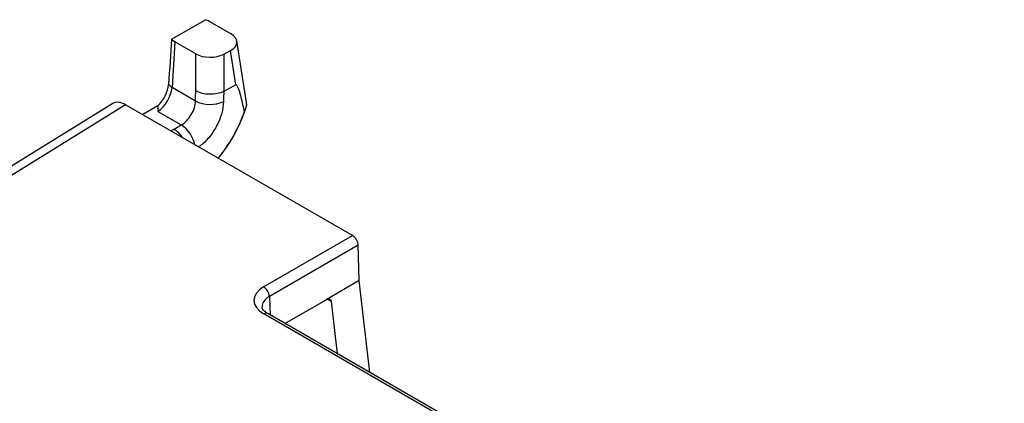
# Model space of a CAD drawing. Units: inches. Extents: x 0.7 to 16.5, y 0.4 to 10.2.
# Drawn here: x 11.5 to 13.9, y 9.3 to 10.2 of the extents above; entities that cross this region are included whole.
import ezdxf

# ---------------------------------------------------------------- set-up
doc = ezdxf.new("R2010")
doc.units = ezdxf.units.IN
doc.header["$MEASUREMENT"] = 0

msp = doc.modelspace()

# ---------------------------------------------------------------- linework, layer by layer
at = {"color": 7, "linetype": 'Continuous', "lineweight": 25}
for p, q in [((11.87, 10.1579), (11.9543, 10.2066)), ((11.9641, 10.2022), (12.0177, 10.1713)), ((11.8781, 10.1518), (11.8714, 10.0384)), ((11.9303, 10.1216), (11.8781, 10.1518)), ((12.056, 10.0008), (12.032, 10.1536)), ((11.9997, 10.1209), (12.0161, 10.1298)), ((12.0296, 10.0442), (12.0161, 10.1298)), ((11.9302, 10.0295), (11.9303, 10.1216)), ((11.9997, 10.1209), (11.9996, 10.028)), ((11.8714, 10.0384), (11.9295, 10.0048)), ((12.0296, 10.0442), (11.9997, 10.028)), ((11.7238, 9.9979), (11.3095, 9.7414)), ((11.7557, 9.9952), (11.3422, 9.7391)), ((12.3195, 9.6697), (11.7557, 9.9952)), ((11.8358, 9.9921), (11.7983, 9.9705)), ((11.8361, 9.9785), (11.8942, 9.945)), ((12.0562, 9.9969), (12.0558, 10.0008)), ((12.0987, 9.5422), (12.3195, 9.6697)), ((12.3336, 9.6457), (12.1129, 9.5183)), ((12.3362, 9.5579), (12.3336, 9.6457)), ((12.3362, 9.5579), (12.2539, 9.5104)), ((12.3622, 9.3296), (12.3362, 9.5579)), ((12.1514, 9.4512), (12.2539, 9.5104)), ((12.2668, 9.5059), (12.2816, 9.3761)), ((15.1914, 7.6896), (12.0988, 9.4749)), ((15.2014, 7.6905), (12.1088, 9.4759))]:
    msp.add_line(p, q, dxfattribs=at)
at = {"color": 8, "linetype": 'Continuous', "lineweight": 25}
for p, q in [((11.8683, 9.9301), (11.8757, 9.9344)), ((12.1129, 9.5183), (12.1149, 9.4723)), ((12.2668, 9.5059), (12.2567, 9.5117))]:
    msp.add_line(p, q, dxfattribs=at)
at = {"color": 7, "linetype": 'Continuous', "lineweight": 25}
for centre, radius, start, end in [((11.8916, 10.072), 0.0392, 222.2703, 238.9382), ((11.9661, 10.0762), 0.0803, 242.8778, 294.1836), ((11.7036, 10.0966), 0.3672, 320.3099, 341.1214), ((12.3028, 9.6437), 0.0309, 3.85, 57.305), ((12.0821, 9.5162), 0.0309, 3.85, 57.305)]:
    msp.add_arc(centre, radius, start, end, dxfattribs=at)
at = {"color": 8, "linetype": 'Continuous', "lineweight": 25}
for centre, radius, start, end in [((11.8389, 9.8748), 0.07, 33.3583, 58.2576), ((11.8506, 9.879), 0.0791, 12.2107, 56.571), ((12.1046, 9.4672), 0.00961, 64.1278, 127.1827)]:
    msp.add_arc(centre, radius, start, end, dxfattribs=at)
at = {"color": 7, "linetype": 'Continuous', "lineweight": 25}
for centre, major_axis, ratio, start_param, end_param in [((11.9286, 10.1815), (0.0501, 0.0004), 0.580277, 0.779903, 1.028532), ((11.9787, 11.2689), (0.2799, 4.0925), 0.008264, 1.846285, 1.874919), ((11.9135, 10.1722), (0.0501, 0), 0.576609, 3.657605, 3.926362), ((11.9819, 10.1508), (0.0504, 0.0003), 0.57424, 5.457266, 7.058026), ((11.9656, 10.1421), (0.05, 0), 0.577967, 3.927538, 5.462251), ((11.8386, 10.0179), (0.025, 0.0433), 0.496713, 3.92693, 5.46282), ((11.7557, 9.9441), (-0.0313, 0.0541), 0.577381, 5.497256, 6.300692), ((12.1572, 9.5086), (0.0826, 0), 0.576936, 2.356956, 3.927143), ((12.2527, 9.4948), (0.0112, 0.0166), 0.525023, 5.731748, 7.105149)]:
    msp.add_ellipse(centre, major_axis=major_axis, ratio=ratio, start_param=start_param, end_param=end_param, dxfattribs=at)
at = {"color": 8, "linetype": 'Continuous', "lineweight": 25}
msp.add_ellipse((12.1572, 9.4922), major_axis=(0.0626, -0.001), ratio=0.579841, start_param=2.365691, end_param=3.179084, dxfattribs=at)
at = {"color": 7, "linetype": 'Continuous', "lineweight": 25}
for points, knots in [([(11.8358, 9.9921), (11.8394, 9.9956), (11.8428, 9.9995), (11.8491, 10.0081), (11.8519, 10.0127), (11.8591, 10.0269), (11.862, 10.0368), (11.8626, 10.0456)], [0, 0, 0, 0, 0.25, 0.25, 0.5, 0.5, 1, 1, 1, 1]), ([(11.9295, 10.0048), (11.9297, 10.0111), (11.9298, 10.0173), (11.93, 10.0235), (11.9301, 10.0245), (11.9301, 10.0255), (11.9301, 10.0265), (11.9301, 10.0275), (11.9302, 10.0285), (11.9302, 10.0295)], [0, 0, 0, 0, 0.0005719087, 0.0005719087, 0.0005719087, 0.0006627994, 0.0006627994, 0.0006627994, 0.0007531642, 0.0007531642, 0.0007531642, 0.0007531642]), ([(11.9996, 10.028), (11.9949, 10.0257), (11.9894, 10.0239), (11.9775, 10.0215), (11.9711, 10.0209), (11.9583, 10.0212), (11.9519, 10.022), (11.9402, 10.0249), (11.9347, 10.0269), (11.9302, 10.0295)], [0, 0, 0, 0, 0.25, 0.25, 0.5, 0.5, 0.75, 0.75, 1, 1, 1, 1]), ([(11.9997, 10.028), (11.9996, 10.0268), (11.9996, 10.0256), (11.9995, 10.0244), (11.9995, 10.0234), (11.9995, 10.0225), (11.9995, 10.0215), (11.9993, 10.0153), (11.9991, 10.0092), (11.999, 10.003)], [0, 0, 0, 0, 0.0001110765, 0.0001110765, 0.0001110765, 0.000200719, 0.000200719, 0.000200719, 0.0007649578, 0.0007649578, 0.0007649578, 0.0007649578]), ([(12.0511, 9.9778), (12.0485, 9.99), (12.0459, 10.0021), (12.0414, 10.0197), (12.0398, 10.0255), (12.037, 10.0338), (12.036, 10.0365), (12.0342, 10.0402), (12.0336, 10.0414), (12.0324, 10.043), (12.032, 10.0435), (12.031, 10.0442), (12.0304, 10.0446), (12.0296, 10.0442)], [0, 0, 0, 0, 0.5, 0.5, 0.75, 0.75, 0.875, 0.875, 0.9375, 0.9375, 0.96875, 0.96875, 1, 1, 1, 1]), ([(11.8942, 9.945), (11.8988, 9.9476), (11.9034, 9.9512), (11.9118, 9.9599), (11.9157, 9.965), (11.9222, 9.976), (11.9248, 9.9819), (11.9285, 9.9936), (11.9294, 9.9994), (11.9295, 10.0048)], [0, 0, 0, 0, 0.25, 0.25, 0.5, 0.5, 0.75, 0.75, 1, 1, 1, 1]), ([(12.0062, 9.8893), (12.0103, 9.8953), (12.0214, 9.9114), (12.0361, 9.9397), (12.0471, 9.9652), (12.0516, 9.9798), (12.0526, 9.9829)], [0, 0, 0, 0, 0.208447, 0.55596, 0.905916, 1, 1, 1, 1]), ([(12.0561, 9.9964), (12.0559, 9.9942), (12.0553, 9.9914), (12.0535, 9.9849), (12.0523, 9.9814), (12.0511, 9.9778)], [0, 0, 0, 0, 0.5, 0.5, 1, 1, 1, 1]), ([(11.9858, 9.8623), (11.99, 9.8672), (11.9974, 9.8756), (12.0036, 9.8852), (12.0062, 9.8893)], [0, 0, 0, 0, 0.572782, 1, 1, 1, 1]), ([(12.1088, 9.4759), (12.107, 9.477), (12.102, 9.4801), (12.0968, 9.4856), (12.0947, 9.4896), (12.0948, 9.4913), (12.0948, 9.4918)], [0, 0, 0, 0, 0.171261, 0.496176, 0.825363, 1, 1, 1, 1])]:
    msp.add_open_spline(points, degree=3, knots=knots, dxfattribs=at)
for points in [[(11.9996, 10.028), (11.9996, 10.028), (11.9996, 10.028), (11.9997, 10.028)], [(11.8358, 9.9921), (11.8356, 9.9876), (11.8358, 9.9831), (11.8361, 9.9785)], [(12.0562, 9.9969), (12.0562, 9.9967), (12.0562, 9.9966), (12.0561, 9.9964)], [(11.8757, 9.9344), (11.8819, 9.9379), (11.888, 9.9415), (11.8942, 9.945)]]:
    msp.add_open_spline(points, degree=3, dxfattribs=at)
at = {"color": 8, "linetype": 'Continuous', "lineweight": 25}
msp.add_open_spline([(11.999, 10.003), (11.9981, 9.9936), (11.9962, 9.9745), (11.9837, 9.9436), (11.9655, 9.9157), (11.9488, 9.898), (11.9391, 9.8916), (11.9372, 9.8904)], degree=3, knots=[0, 0, 0, 0, 0.231977, 0.469018, 0.706057, 0.943082, 1, 1, 1, 1], dxfattribs=at)

doc.saveas('drawing.dxf')
